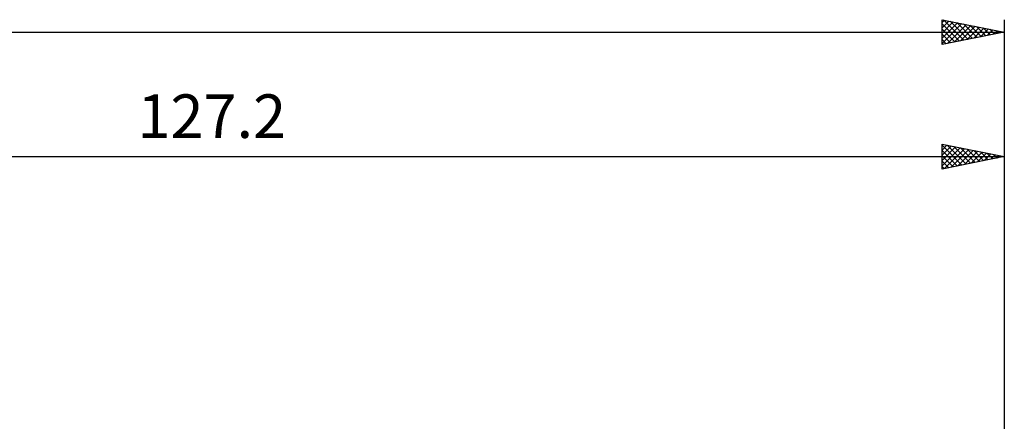
# Model space of a CAD drawing. Units: millimetres. Extents: x -68 to 170, y -36 to 56.
# Drawn here: x 48 to 127, y 20 to 52 of the extents above; entities that cross this region are included whole.
import ezdxf
from ezdxf.enums import TextEntityAlignment as Align

# ---------------------------------------------------------------- set-up
doc = ezdxf.new("R2010")
doc.units = ezdxf.units.MM
doc.header["$LTSCALE"] = 5.4
doc.layers.add('2', color=7, linetype='CONTINUOUS')
doc.layers.add('SK2', color=7, linetype='CONTINUOUS')
doc.styles.get("Standard").update_dxf_attribs({"font": 'Monospac821 BT'})

msp = doc.modelspace()

# ---------------------------------------------------------------- linework, layer by layer
at = {"layer": '2', "color": 7, "linetype": 'CONTINUOUS', "lineweight": 25}
for p, q in [((122.2, 40.075), (122.2, 42.075)), ((122.2, 42.075), (127.2, 41.075)), ((122.2, 42.032), (122.236, 42.068)), ((122.2, 41.608), (122.589, 41.997)), ((122.2, 41.99), (123.796, 40.394)), ((122.2, 41.184), (122.943, 41.926)), ((122.624, 41.99), (124.15, 40.465)), ((123.155, 41.884), (124.503, 40.536)), ((127.2, 42.075), (127.2, 12.7)), ((122.2, 40.759), (123.296, 41.856)), ((122.2, 40.335), (123.65, 41.785)), ((122.2, 41.566), (123.442, 40.323)), ((122.2, 41.142), (123.089, 40.253)), ((122.405, 40.116), (124.004, 41.714)), ((122.936, 40.222), (124.357, 41.644)), ((123.466, 40.328), (124.711, 41.573)), ((123.685, 41.778), (124.857, 40.606)), ((123.996, 40.434), (125.064, 41.502)), ((124.215, 41.672), (125.21, 40.677)), ((124.527, 40.54), (125.418, 41.431)), ((124.746, 41.566), (125.564, 40.748)), ((125.057, 40.646), (125.771, 41.361)), ((125.276, 41.46), (125.917, 40.818)), ((125.587, 40.752), (126.125, 41.29)), ((125.806, 41.354), (126.271, 40.889)), ((126.118, 40.859), (126.478, 41.219)), ((126.337, 41.248), (126.624, 40.96)), ((126.648, 40.965), (126.832, 41.149)), ((126.867, 41.142), (126.978, 41.031)), ((0, 41.075), (127.2, 41.075)), ((127.2, 41.075), (122.2, 40.075)), ((122.2, 40.717), (122.735, 40.182)), ((127.178, 41.071), (127.186, 41.078)), ((122.2, 40.293), (122.382, 40.111))]:
    msp.add_line(p, q, dxfattribs=at)
at = {"layer": 'SK2', "color": 7, "linetype": 'CONTINUOUS', "lineweight": 25}
for p, q in [((122.2, 50.075), (122.2, 52.075)), ((122.2, 52.075), (127.2, 51.075)), ((122.2, 51.85), (122.388, 52.037)), ((122.2, 51.425), (122.741, 51.967)), ((122.2, 51.001), (123.095, 51.896)), ((122.2, 50.577), (123.448, 51.825)), ((122.2, 50.153), (123.802, 51.755)), ((122.2, 51.748), (123.594, 50.354)), ((122.322, 52.051), (123.948, 50.425)), ((122.633, 50.162), (124.155, 51.684)), ((122.852, 51.945), (124.301, 50.495)), ((123.164, 50.268), (124.509, 51.613)), ((123.383, 51.838), (124.655, 50.566)), ((123.694, 50.374), (124.863, 51.542)), ((123.913, 51.732), (125.009, 50.637)), ((124.224, 50.48), (125.216, 51.472)), ((124.443, 51.626), (125.362, 50.707)), ((124.755, 50.586), (125.57, 51.401)), ((124.974, 51.52), (125.716, 50.778)), ((125.504, 51.414), (126.069, 50.849)), ((127.2, 52.075), (127.2, 12.7)), ((-50.6, 51.075), (127.2, 51.075)), ((122.2, 51.324), (123.241, 50.283)), ((127.2, 51.075), (122.2, 50.075)), ((122.2, 50.9), (122.887, 50.212)), ((125.285, 50.692), (125.923, 51.33)), ((125.815, 50.798), (126.277, 51.26)), ((126.034, 51.308), (126.423, 50.92)), ((126.346, 50.904), (126.63, 51.189)), ((126.565, 51.202), (126.776, 50.99)), ((126.876, 51.01), (126.984, 51.118)), ((127.095, 51.096), (127.13, 51.061)), ((122.2, 50.475), (122.534, 50.142))]:
    msp.add_line(p, q, dxfattribs=at)

# ---------------------------------------------------------------- texts
at = {"layer": '2', "color": 7, "linetype": 'CONTINUOUS', "lineweight": 25}
msp.add_text('127.2', height=3.5, dxfattribs=at).set_placement((63.6, 42.575), align=Align.CENTER)

doc.saveas('drawing.dxf')
